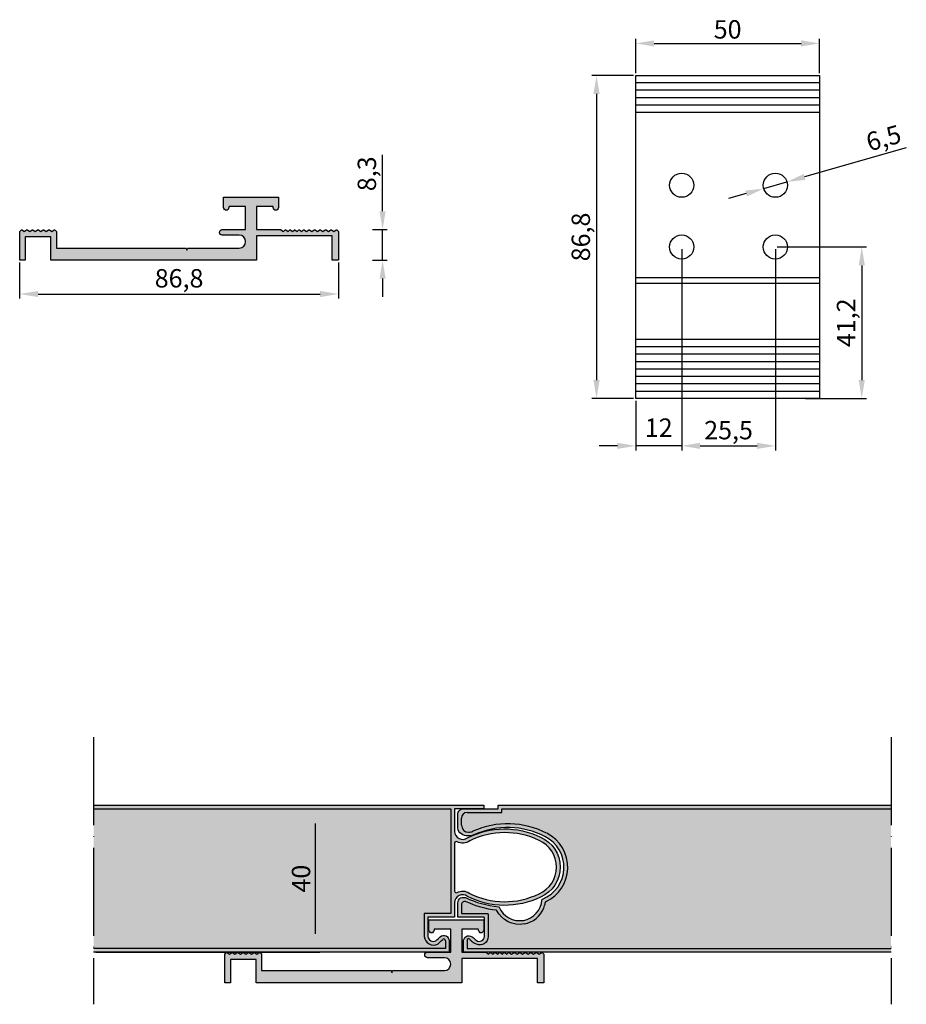
# Model space of a CAD drawing. Units: millimetres. Extents: x 1860 to 2101, y 1996 to 2264.
import ezdxf

# ---------------------------------------------------------------- set-up
doc = ezdxf.new("R2010")
doc.units = ezdxf.units.MM
doc.linetypes.add('ACAD_ISO04W100', pattern=[30, 24, -3, 0, -3])
for name, color, linetype in [('Rodeca_Bemassung', 7, 'Continuous'), ('Rodeca_Paneel', 7, 'Continuous'), ('Rodeca_Profile', 7, 'Continuous')]:
    doc.layers.add(name, color=color, linetype=linetype)
doc.styles.get("Standard").update_dxf_attribs({"font": 'arial.ttf'})
doc.dimstyles.new('ISO-25', dxfattribs={"dimtxt": 2.5, "dimasz": 2.5, "dimexe": 1.25, "dimexo": 0.625, "dimtad": 1, "dimtxsty": 'Standard', "dimcen": 2.5, "dimadec": 0, "dimazin": 0, "dimtfac": 1, "dimtmove": 0, "dimatfit": 3, "dimfxl": 1, "dimarcsym": 0})

# ---------------------------------------------------------------- blocks, each defined once
blk = doc.blocks.new('*D17')
at = {"layer": 'Defpoints', "color": 0, "transparency": 16777216}
for p in [(1860.06, 2198.43), (1946.86, 2198.43), (1946.86, 2189.21)]:
    blk.add_point(p, dxfattribs=at)
at = {"layer": 'Rodeca_Bemassung', "color": 0, "lineweight": -2, "transparency": 16777216}
for p, q in [((1860.06, 2197.8), (1860.06, 2187.96)), ((1946.86, 2197.8), (1946.86, 2187.96)), ((1865.06, 2189.21), (1941.86, 2189.21))]:
    blk.add_line(p, q, dxfattribs=at)
at = {"layer": 'Rodeca_Bemassung', "color": 0, "transparency": 16777216}
for points in [[(1865.06, 2190.05), (1865.06, 2188.38), (1860.06, 2189.21)], [(1941.86, 2190.05), (1941.86, 2188.38), (1946.86, 2189.21)]]:
    blk.add_solid(points, dxfattribs=at)
at = {"layer": 'Rodeca_Bemassung', "color": 0, "transparency": 16777216, "insert": (1903.46, 2192.84), "char_height": 5, "attachment_point": 5}
blk.add_mtext('86,8', dxfattribs=at)
blk = doc.blocks.new('*D18')
at = {"layer": 'Defpoints', "color": 0, "transparency": 16777216}
for p in [(1955.45, 2206.73), (1958.85, 2206.73), (1955.45, 2198.43)]:
    blk.add_point(p, dxfattribs=at)
at = {"layer": 'Rodeca_Bemassung', "color": 0, "lineweight": -2, "transparency": 16777216}
for p, q in [((1958.85, 2211.73), (1958.85, 2227.09)), ((1956.08, 2206.73), (1960.1, 2206.73)), ((1958.85, 2198.43), (1958.85, 2206.73)), ((1956.08, 2198.43), (1960.1, 2198.43)), ((1958.85, 2193.43), (1958.85, 2188.43))]:
    blk.add_line(p, q, dxfattribs=at)
at = {"layer": 'Rodeca_Bemassung', "color": 0, "transparency": 16777216}
for points in [[(1958.02, 2211.73), (1959.68, 2211.73), (1958.85, 2206.73)], [(1958.02, 2193.43), (1959.68, 2193.43), (1958.85, 2198.43)]]:
    blk.add_solid(points, dxfattribs=at)
at = {"layer": 'Rodeca_Bemassung', "color": 0, "transparency": 16777216, "insert": (1955.22, 2221.91), "char_height": 5, "attachment_point": 5, "rotation": 90}
blk.add_mtext('8,3', dxfattribs=at)
blk = doc.blocks.new('49404050')
h = blk.add_hatch(color=253)
h.dxf.hatch_style = 1
h.paths.add_polyline_path([(1.5, -10.5), (22.1, -10.5), (22.1, -17.1), (23.8, -17.1), (23.8, -9.3), (23.42, -8.92, 0.357511), (23.16, -8.89), (22.55, -9.3), (21.91, -8.87, 0.302776), (21.69, -8.87), (21.05, -9.3), (20.41, -8.87, 0.302776), (20.19, -8.87), (19.55, -9.3), (18.91, -8.87, 0.302776), (18.69, -8.87), (18.05, -9.3), (17.41, -8.87, 0.302776), (17.19, -8.87), (16.55, -9.3), (15.91, -8.87, 0.302776), (15.69, -8.87), (15.05, -9.3), (14.44, -8.89, 0.357511), (14.18, -8.92), (13.8, -9.3), (13.19, -8.89, 0.357511), (12.93, -8.92), (12.55, -9.3), (11.94, -8.89, 0.357511), (11.68, -8.92), (11.3, -9.3), (10.69, -8.89, 0.357511), (10.43, -8.92), (10.05, -9.3), (9.44, -8.89, 0.357511), (9.18, -8.92), (8.8, -9.3), (8.1, -8.83, 0.148069), (7.99, -8.8), (1.5, -8.8), (1.5, -2.5), (6, -2.5, 0.261972), (6.5, -3.5), (7, -3.5, 0.261972), (7.5, -2.5), (7.5, 0), (-7.5, 0), (-7.5, -2.5, 0.261972), (-7, -3.5), (-6.5, -3.5, 0.261972), (-6, -2.5), (-1.5, -2.5), (-1.5, -8.8), (-7.85, -8.8, 1), (-7.85, -10.3), (-3.25, -10.3, -1), (-3.25, -13.8), (-17.35, -13.8), (-17.5, -14.4), (-17.65, -13.8), (-53, -13.8), (-53, -9.3), (-53.38, -8.92, 0.357511), (-53.64, -8.89), (-54.25, -9.3), (-54.89, -8.87, 0.302776), (-55.11, -8.87), (-55.75, -9.3), (-56.39, -8.87, 0.302776), (-56.61, -8.87), (-57.25, -9.3), (-57.89, -8.87, 0.302776), (-58.11, -8.87), (-58.75, -9.3), (-59.39, -8.87, 0.302776), (-59.61, -8.87), (-60.25, -9.3), (-60.89, -8.87, 0.302776), (-61.11, -8.87), (-61.75, -9.3), (-62.36, -8.89, 0.357511), (-62.62, -8.92), (-63, -9.3), (-63, -17.1), (-61.5, -17.1), (-61.5, -10.8), (-54.5, -10.8), (-54.5, -17.1), (1.5, -17.1)])
at = {"layer": 'Rodeca_Profile'}
blk.add_lwpolyline([(-63, -17.1), (-63, -9.3), (-62.62, -8.92, -0.357511), (-62.36, -8.89), (-61.75, -9.3), (-61.11, -8.87, -0.302776), (-60.89, -8.87), (-60.25, -9.3), (-59.61, -8.87, -0.302776), (-59.39, -8.87), (-58.75, -9.3), (-58.11, -8.87, -0.302776), (-57.89, -8.87), (-57.25, -9.3), (-56.61, -8.87, -0.302776), (-56.39, -8.87), (-55.75, -9.3), (-55.11, -8.87, -0.302776), (-54.89, -8.87), (-54.25, -9.3), (-53.64, -8.89, -0.357511), (-53.38, -8.92), (-53, -9.3), (-53, -13.8), (-17.65, -13.8), (-17.5, -14.4), (-17.35, -13.8), (-3.25, -13.8, 1), (-3.25, -10.3), (-7.85, -10.3, -1), (-7.85, -8.8), (-1.5, -8.8), (-1.5, -2.5), (-6, -2.5, -0.261972), (-6.5, -3.5), (-7, -3.5, -0.261972), (-7.5, -2.5), (-7.5, 0), (7.5, 0), (7.5, -2.5, -0.261972), (7, -3.5), (6.5, -3.5, -0.261972), (6, -2.5), (1.5, -2.5), (1.5, -8.8), (7.99, -8.8, -0.148069), (8.1, -8.83), (8.8, -9.3), (9.18, -8.92, -0.357511), (9.44, -8.89), (10.05, -9.3), (10.43, -8.92, -0.357511), (10.69, -8.89), (11.3, -9.3), (11.68, -8.92, -0.357511), (11.94, -8.89), (12.55, -9.3), (12.93, -8.92, -0.357511), (13.19, -8.89), (13.8, -9.3), (14.18, -8.92, -0.357511), (14.44, -8.89), (15.05, -9.3), (15.69, -8.87, -0.302776), (15.91, -8.87), (16.55, -9.3), (17.19, -8.87, -0.302776), (17.41, -8.87), (18.05, -9.3), (18.69, -8.87, -0.302776), (18.91, -8.87), (19.55, -9.3), (20.19, -8.87, -0.302776), (20.41, -8.87), (21.05, -9.3), (21.69, -8.87, -0.302776), (21.91, -8.87), (22.55, -9.3), (23.16, -8.89, -0.357511), (23.42, -8.92), (23.8, -9.3), (23.8, -17.1), (22.1, -17.1), (22.1, -10.5), (1.5, -10.5), (1.5, -17.1), (-54.5, -17.1), (-54.5, -10.8), (-61.5, -10.8), (-61.5, -17.1)], format="xyb", close=True, dxfattribs=at)
blk = doc.blocks.new('PC 2540-X')
at = {"layer": 'Rodeca_Paneel', "true_color": 0xe6e6e6}
h = blk.add_hatch(color=254, dxfattribs=at)
h.dxf.hatch_style = 1
h.paths.add_polyline_path([(4053.07, 1780.36), (3955.79, 1780.36), (3955.79, 1742.36), (4051.57, 1742.36), (4051.57, 1744.52, 0.595627), (4050.83, 1744.86, -0.049614), (4049.56, 1743.66, -0.574124), (4045.82, 1745.66), (4045.82, 1751.86), (4053.07, 1751.86)], flags=16)
h.paths.add_polyline_path([(4062.07, 1781.36), (3955.79, 1781.36), (3955.79, 1741.36), (4052.57, 1741.36), (4052.57, 1744.42, 0.668905), (4050.12, 1745.57, -0.051879), (4048.95, 1744.46, -0.538226), (4046.82, 1745.66), (4046.82, 1750.86), (4054.07, 1750.86), (4054.07, 1754.77, -0.614899), (4057.58, 1756.54, 0.235201), (4077.46, 1756.33, 0.299118), (4082.82, 1764.5, 0.299118), (4077.46, 1772.66, 0.235201), (4057.58, 1772.45, -0.614899), (4054.07, 1774.22), (4054.07, 1780.36), (4062.07, 1780.36)])
h.paths.add_polyline_path([(4054.74, 1771.41, 0.291468), (4058.17, 1771.64, -0.232962), (4077.06, 1771.75, -0.299118), (4081.82, 1764.5, -0.299118), (4077.06, 1757.24, -0.235683), (4058.03, 1757.43, 0.2805), (4054.74, 1757.58, -0.571249), (4054.07, 1757.97), (4054.07, 1771.02, -0.569521)], flags=16)
h = blk.add_hatch(color=254, dxfattribs=at)
h.dxf.hatch_style = 1
h.paths.add_polyline_path([(4172.87, 1742.36), (4172.87, 1780.36), (4066.96, 1780.36), (4066.96, 1779.36), (4057.46, 1779.36, 0.414214), (4055.96, 1777.86), (4055.96, 1775.89, 0.414214), (4057.86, 1773.99, 0.106177), (4059.05, 1774.24, -0.228722), (4079.14, 1773.71, -0.295302), (4084.85, 1764.06, -0.276987), (4079.03, 1755.17, 0.241225), (4078.76, 1754.81, -0.05323), (4078.34, 1753.36, -0.25616), (4073.04, 1749.05, -0.329989), (4065.46, 1752.77, -0.086098), (4057.25, 1755.1, 0.552588), (4055.96, 1754.29), (4055.96, 1751.86), (4063.01, 1751.86, -0.414214), (4063.21, 1751.66), (4063.21, 1745.64, -0.53387), (4060.04, 1743.52, -0.031809), (4059.19, 1743.88, -0.105395), (4058.2, 1744.86, 0.695606), (4057.46, 1744.56), (4057.46, 1742.36)], flags=17)
h.paths.add_polyline_path([(4172.87, 1780.36), (4172.87, 1781.36), (4065.96, 1781.36), (4065.96, 1780.36), (4056.46, 1780.36, 0.414214), (4054.96, 1778.86), (4054.96, 1775.16, 0.267949), (4055.91, 1773.51, 0.241202), (4059.46, 1773.33, -0.228645), (4078.67, 1772.82, -0.649582), (4077.97, 1755.8, 0.289243), (4077.85, 1755.62, -0.786352), (4066.17, 1753.61, 0.272838), (4066, 1753.73, -0.086574), (4057.03, 1756.2, 0.182419), (4055.7, 1756.1, 0.256619), (4054.96, 1754.58), (4054.96, 1750.86), (4062.01, 1750.86, -0.414214), (4062.21, 1750.66), (4062.21, 1745.79, -0.675112), (4059.82, 1744.68, -0.001383), (4058.81, 1745.55, 0.615588), (4056.46, 1744.22), (4056.46, 1741.36), (4172.87, 1741.36), (4172.87, 1742.36), (4057.46, 1742.36), (4057.46, 1744.56, -0.801681), (4058.26, 1744.76, 0.096729), (4059.19, 1743.88, 0.031809), (4060.04, 1743.52, 0.53387), (4063.21, 1745.64), (4063.21, 1751.66, 0.414214), (4063.01, 1751.86), (4055.96, 1751.86), (4055.96, 1754.29, -0.552588), (4057.25, 1755.1, 0.086098), (4065.46, 1752.77, 0.329989), (4073.04, 1749.05, 0.25616), (4078.34, 1753.36, 0.05323), (4078.76, 1754.81, -0.241225), (4079.03, 1755.17, 0.276987), (4084.85, 1764.06, 0.295302), (4079.14, 1773.71, 0.228722), (4059.05, 1774.24, -0.106177), (4057.86, 1773.99, -0.414214), (4055.96, 1775.89), (4055.96, 1777.86, -0.414214), (4057.46, 1779.36), (4066.96, 1779.36), (4066.96, 1780.36)])
h = blk.add_hatch(color=254, dxfattribs=at)
h.dxf.hatch_style = 1
h.paths.add_polyline_path([(3955.79, 1780.36), (3955.79, 1742.36), (4051.57, 1742.36), (4051.57, 1744.52, 0.595627), (4050.83, 1744.86, -0.049614), (4049.56, 1743.66, -0.574124), (4045.82, 1745.66), (4045.82, 1751.86), (4053.07, 1751.86), (4053.07, 1780.36)])
at = {"layer": 'Rodeca_Paneel', "linetype": 'ACAD_ISO04W100'}
for p, q in [((3955.79, 1799.89), (3955.79, 1727.18)), ((4172.87, 1799.89), (4172.87, 1727.18))]:
    blk.add_line(p, q, dxfattribs=at)
at = {"layer": 'Rodeca_Paneel'}
for p, q in [((4057.46, 1779.36), (4066.96, 1779.36)), ((4066.96, 1780.36), (4172.87, 1780.36)), ((4066.96, 1779.36), (4066.96, 1780.36)), ((4055.96, 1775.89), (4055.96, 1777.86)), ((4051.57, 1744.45), (4051.57, 1742.36)), ((4051.57, 1742.36), (3955.79, 1742.36))]:
    blk.add_line(p, q, dxfattribs=at)
for points in [[(3955.79, 1781.36), (4062.07, 1781.36), (4062.07, 1780.36), (4054.07, 1780.36), (4054.07, 1774.22, 0.614899), (4057.58, 1772.45, -0.235201), (4077.46, 1772.66, -0.299118), (4082.82, 1764.5, -0.299118), (4077.46, 1756.33, -0.235201), (4057.58, 1756.54, 0.614899), (4054.07, 1754.77), (4054.07, 1750.86), (4046.82, 1750.86), (4046.82, 1745.66, 0.538226), (4048.95, 1744.46, 0.051879), (4050.12, 1745.57, -0.668905), (4052.57, 1744.42), (4052.57, 1741.36), (3955.79, 1741.36)], [(4172.87, 1741.36), (4056.46, 1741.36), (4056.46, 1744.22, -0.615588), (4058.81, 1745.55, 0.001528), (4059.93, 1744.59, 0.603288), (4062.21, 1745.64), (4062.21, 1750.66, 0.414214), (4062.01, 1750.86), (4054.96, 1750.86), (4054.96, 1754.75, -0.230022), (4055.7, 1756.1, -0.182419), (4057.03, 1756.2, 0.086574), (4066, 1753.73, -0.272838), (4066.17, 1753.61, 0.786352), (4077.85, 1755.62, -0.289246), (4077.97, 1755.8, 0.649582), (4078.67, 1772.82, 0.228645), (4059.46, 1773.33, -0.241202), (4055.91, 1773.51, -0.267949), (4054.96, 1775.16), (4054.96, 1778.86, -0.414214), (4056.46, 1780.36), (4065.96, 1780.36), (4065.96, 1781.36), (4172.87, 1781.36)], [(4058.03, 1757.43, 0.235683), (4077.06, 1757.24, 0.299118), (4081.82, 1764.5, 0.299118), (4077.06, 1771.75, 0.232962), (4058.17, 1771.64, -0.291468), (4054.74, 1771.41, 0.569521), (4054.07, 1771.02), (4054.07, 1757.97, 0.569521), (4054.74, 1757.58, -0.280699), (4058.03, 1757.43)], [(4073.04, 1749.05, -0.329989), (4065.46, 1752.77, -0.086098), (4057.25, 1755.1, 0.552588), (4055.96, 1754.29), (4055.96, 1751.86), (4063.01, 1751.86, -0.414214), (4063.21, 1751.66), (4063.21, 1745.64, -0.53387), (4060.04, 1743.52, -0.031809), (4059.19, 1743.88, -0.105395), (4058.2, 1744.86, 0.695606), (4057.46, 1744.56), (4057.46, 1742.36), (4172.87, 1742.36)]]:
    blk.add_lwpolyline(points, format="xyb", dxfattribs=at)
blk.add_lwpolyline([(3955.79, 1780.36), (4053.07, 1780.36), (4053.07, 1751.86), (4045.82, 1751.86), (4045.82, 1745.66)], dxfattribs=at)
for centre, radius, start, end in [((4057.46, 1777.86), 1.5, 90, 180), ((4057.86, 1775.89), 1.9, 180, 270), ((4068.54, 1753.17), 23.11, 62.7273, 114.2432), ((4057.86, 1776.89), 2.9, 270, 294.2432), ((4074.54, 1764.47), 10.33, 357.7274, 63.4985), ((4074.54, 1764.47), 10.33, 295.7993, 357.7274), ((4071.76, 1756.03), 7.1, 337.8598, 350.0476), ((4079.25, 1754.72), 0.5, 115.7993, 170.0476), ((4071.76, 1756.03), 7.1, 280.388, 337.8598), ((4048.27, 1745.75), 2.45, 182.1815, 301.6262), ((4044.19, 1750.64), 8.81, 307.5475, 318.9088), ((4051.11, 1744.49), 0.465, 355.8321, 127.2846)]:
    blk.add_arc(centre, radius, start, end, dxfattribs=at)
blk = doc.blocks.new('*D19')
at = {"layer": 'Defpoints', "color": 0, "transparency": 16777216}
for p in [(1880.18, 2050.17), (1880.18, 2010.17), (1940.48, 2010.17)]:
    blk.add_point(p, dxfattribs=at)
at = {"layer": 'Rodeca_Bemassung', "color": 0, "lineweight": -2, "transparency": 16777216}
for p, q in [((1880.81, 2050.17), (1941.73, 2050.17)), ((1940.48, 2045.17), (1940.48, 2015.17)), ((1880.81, 2010.17), (1941.73, 2010.17))]:
    blk.add_line(p, q, dxfattribs=at)
at = {"layer": 'Rodeca_Bemassung', "color": 0, "transparency": 16777216}
for points in [[(1939.65, 2045.17), (1941.31, 2045.17), (1940.48, 2050.17)], [(1939.65, 2015.17), (1941.31, 2015.17), (1940.48, 2010.17)]]:
    blk.add_solid(points, dxfattribs=at)
at = {"layer": 'Rodeca_Bemassung', "color": 0, "transparency": 16777216, "insert": (1937.3, 2030.17), "char_height": 5, "attachment_point": 5, "rotation": 90}
blk.add_mtext('40', dxfattribs=at)
blk = doc.blocks.new('*D20')
at = {"layer": 'Defpoints', "color": 0, "transparency": 16777216}
for p in [(2077.78, 2257.38), (2027.78, 2248.66), (2077.78, 2248.66)]:
    blk.add_point(p, dxfattribs=at)
at = {"layer": 'Rodeca_Bemassung', "color": 0, "lineweight": -2, "transparency": 16777216}
for p, q in [((2027.78, 2249.29), (2027.78, 2258.63)), ((2077.78, 2249.29), (2077.78, 2258.63)), ((2032.78, 2257.38), (2072.78, 2257.38))]:
    blk.add_line(p, q, dxfattribs=at)
at = {"layer": 'Rodeca_Bemassung', "color": 0, "transparency": 16777216}
for points in [[(2032.78, 2258.21), (2032.78, 2256.54), (2027.78, 2257.38)], [(2072.78, 2258.21), (2072.78, 2256.54), (2077.78, 2257.38)]]:
    blk.add_solid(points, dxfattribs=at)
at = {"layer": 'Rodeca_Bemassung', "color": 0, "transparency": 16777216, "insert": (2052.78, 2260.55), "char_height": 5, "attachment_point": 5}
blk.add_mtext('50', dxfattribs=at)
blk = doc.blocks.new('*D21')
at = {"layer": 'Defpoints', "color": 0, "transparency": 16777216}
for p in [(2027.78, 2248.66), (2017.09, 2160.79), (2027.78, 2160.79)]:
    blk.add_point(p, dxfattribs=at)
at = {"layer": 'Rodeca_Bemassung', "color": 0, "lineweight": -2, "transparency": 16777216}
for p, q in [((2027.15, 2248.66), (2015.84, 2248.66)), ((2017.09, 2243.66), (2017.09, 2165.79)), ((2027.15, 2160.79), (2015.84, 2160.79))]:
    blk.add_line(p, q, dxfattribs=at)
at = {"layer": 'Rodeca_Bemassung', "color": 0, "transparency": 16777216}
for points in [[(2016.26, 2243.66), (2017.93, 2243.66), (2017.09, 2248.66)], [(2016.26, 2165.79), (2017.93, 2165.79), (2017.09, 2160.79)]]:
    blk.add_solid(points, dxfattribs=at)
at = {"layer": 'Rodeca_Bemassung', "color": 0, "transparency": 16777216, "insert": (2013.46, 2204.73), "char_height": 5, "attachment_point": 5, "rotation": 90}
blk.add_mtext('86,8', dxfattribs=at)
blk = doc.blocks.new('*D22')
at = {"layer": 'Defpoints', "color": 0, "transparency": 16777216}
for p in [(2065.66, 2202), (2073.34, 2160.79), (2089.29, 2160.79)]:
    blk.add_point(p, dxfattribs=at)
at = {"layer": 'Rodeca_Bemassung', "color": 0, "lineweight": -2, "transparency": 16777216}
for p, q in [((2066.28, 2202), (2090.54, 2202)), ((2089.29, 2197), (2089.29, 2165.79)), ((2073.97, 2160.79), (2090.54, 2160.79))]:
    blk.add_line(p, q, dxfattribs=at)
at = {"layer": 'Rodeca_Bemassung', "color": 0, "transparency": 16777216}
for points in [[(2088.46, 2197), (2090.13, 2197), (2089.29, 2202)], [(2088.46, 2165.79), (2090.13, 2165.79), (2089.29, 2160.79)]]:
    blk.add_solid(points, dxfattribs=at)
at = {"layer": 'Rodeca_Bemassung', "color": 0, "transparency": 16777216, "insert": (2085.66, 2181.39), "char_height": 5, "attachment_point": 5, "rotation": 90}
blk.add_mtext('41,2', dxfattribs=at)
blk = doc.blocks.new('49404050 oben')
at = {"layer": 'Rodeca_Profile', "linetype": 'Continuous'}
for p, q in [((3164.26, 1882.72), (3114.26, 1882.72)), ((3164.26, 1880.7), (3114.26, 1880.7)), ((3164.26, 1878.68), (3114.26, 1878.68)), ((3164.26, 1876.66), (3114.26, 1876.66)), ((3164.26, 1874.64), (3114.26, 1874.64)), ((3164.26, 1829.69), (3114.26, 1829.69)), ((3164.26, 1828.17), (3114.26, 1828.17)), ((3114.26, 1813.03), (3164.26, 1813.03)), ((3114.26, 1811.01), (3164.26, 1811.01)), ((3114.26, 1808.99), (3164.26, 1808.99)), ((3114.26, 1806.97), (3164.26, 1806.97)), ((3114.26, 1804.95), (3164.26, 1804.95)), ((3114.26, 1802.93), (3164.26, 1802.93)), ((3114.26, 1800.91), (3164.26, 1800.91)), ((3114.26, 1798.89), (3164.26, 1798.89))]:
    blk.add_line(p, q, dxfattribs=at)
at = {"layer": 'Rodeca_Profile'}
blk.add_lwpolyline([(3114.26, 1884.74), (3164.26, 1884.74), (3164.26, 1796.87), (3114.26, 1796.87)], close=True, dxfattribs=at)
at = {"layer": 'Rodeca_Profile', "linetype": 'Continuous'}
for centre in [(3126.76, 1854.88), (3152.25, 1854.88), (3126.76, 1838.08), (3152.25, 1838.08)]:
    blk.add_circle(centre, 3.28, dxfattribs=at)
blk = doc.blocks.new('*D23')
at = {"layer": 'Defpoints', "color": 0, "transparency": 16777216}
for p in [(2040.28, 2202), (2027.78, 2160.79), (2027.78, 2147.9)]:
    blk.add_point(p, dxfattribs=at)
at = {"layer": 'Rodeca_Bemassung', "color": 0, "lineweight": -2, "transparency": 16777216}
for p, q in [((2040.28, 2201.38), (2040.28, 2146.65)), ((2027.78, 2160.16), (2027.78, 2146.65)), ((2022.78, 2147.9), (2017.78, 2147.9)), ((2040.28, 2147.9), (2027.78, 2147.9)), ((2045.28, 2147.9), (2050.28, 2147.9))]:
    blk.add_line(p, q, dxfattribs=at)
at = {"layer": 'Rodeca_Bemassung', "color": 0, "transparency": 16777216}
for points in [[(2022.78, 2148.74), (2022.78, 2147.07), (2027.78, 2147.9)], [(2045.28, 2148.74), (2045.28, 2147.07), (2040.28, 2147.9)]]:
    blk.add_solid(points, dxfattribs=at)
at = {"layer": 'Rodeca_Bemassung', "color": 0, "transparency": 16777216, "insert": (2034.03, 2152.21), "char_height": 5, "attachment_point": 5}
blk.add_mtext('12', dxfattribs=at)
blk = doc.blocks.new('*D24')
at = {"layer": 'Defpoints', "color": 0, "transparency": 16777216}
for p in [(2065.78, 2202), (2040.28, 2201.38), (2065.78, 2147.9)]:
    blk.add_point(p, dxfattribs=at)
at = {"layer": 'Rodeca_Bemassung', "color": 0, "lineweight": -2, "transparency": 16777216}
for p, q in [((2040.28, 2200.75), (2040.28, 2146.65)), ((2065.78, 2201.38), (2065.78, 2146.65)), ((2045.28, 2147.9), (2060.78, 2147.9))]:
    blk.add_line(p, q, dxfattribs=at)
at = {"layer": 'Rodeca_Bemassung', "color": 0, "transparency": 16777216}
for points in [[(2045.28, 2148.74), (2045.28, 2147.07), (2040.28, 2147.9)], [(2060.78, 2148.74), (2060.78, 2147.07), (2065.78, 2147.9)]]:
    blk.add_solid(points, dxfattribs=at)
at = {"layer": 'Rodeca_Bemassung', "color": 0, "transparency": 16777216, "insert": (2053.03, 2151.53), "char_height": 5, "attachment_point": 5}
blk.add_mtext('25,5', dxfattribs=at)
blk = doc.blocks.new('*D25')
at = {"layer": 'Defpoints', "color": 0, "transparency": 16777216}
for p in [(2062.62, 2217.9), (2068.93, 2219.7)]:
    blk.add_point(p, dxfattribs=at)
at = {"layer": 'Rodeca_Bemassung', "color": 0, "lineweight": -2, "transparency": 16777216}
for p, q in [((2101.42, 2228.97), (2073.74, 2221.07)), ((2062.62, 2217.9), (2068.93, 2219.7)), ((2057.81, 2216.53), (2053, 2215.16))]:
    blk.add_line(p, q, dxfattribs=at)
at = {"layer": 'Rodeca_Bemassung', "color": 0, "transparency": 16777216}
for points in [[(2073.51, 2221.87), (2073.97, 2220.27), (2068.93, 2219.7)], [(2057.58, 2217.33), (2058.04, 2215.73), (2062.62, 2217.9)]]:
    blk.add_solid(points, dxfattribs=at)
at = {"layer": 'Rodeca_Bemassung', "color": 0, "transparency": 16777216, "insert": (2095.42, 2231.03), "char_height": 5, "attachment_point": 5, "rotation": 15.9142}
blk.add_mtext('6,5', dxfattribs=at)

msp = doc.modelspace()

# ---------------------------------------------------------------- block references
at = {"layer": 'Rodeca_Paneel'}
msp.add_blockref('PC 2540-X', (-2075.611, 268.809), dxfattribs=at)
at = {"layer": 'Rodeca_Profile'}
for name, p in [('49404050 oben', (-1086.479, 363.92)), ('49404050', (1923.065, 2215.525)), ('49404050', (1978.916, 2018.966))]:
    msp.add_blockref(name, p, dxfattribs=at)

# ---------------------------------------------------------------- dimensions: what is measured, and where the dimension line sits
at = {"layer": 'Rodeca_Bemassung'}
for base, p1, p2, picture, middle in [((2077.777, 2257.376), (2027.777, 2248.664), (2077.777, 2248.664), '*D20', (2052.777, 2260.554)), ((2065.776, 2147.904), (2040.278, 2201.377), (2065.776, 2202.002), '*D24', (2053.027, 2151.534)), ((1946.865, 2189.212), (1860.065, 2198.425), (1946.865, 2198.425), '*D17', (1903.465, 2192.842))]:
    dim = msp.add_linear_dim(base=base, p1=p1, p2=p2, dimstyle='ISO-25', override={"dimtxt": 5, "dimasz": 5}, dxfattribs=at)
    dim.commit()
    dim.dimension.update_dxf_attribs({"geometry": picture, "text_midpoint": middle})
dim = msp.add_linear_dim(base=(2017.093, 2160.786), p1=(2027.777, 2248.664), p2=(2027.777, 2160.786), angle=90, text='86,8', dimstyle='ISO-25', override={"dimtxt": 5, "dimasz": 5}, dxfattribs=at)
dim.commit()
dim.dimension.update_dxf_attribs({"geometry": '*D21', "text_midpoint": (2013.463, 2204.725)})
dim = msp.add_diameter_dim_2p(p1=(2062.619, 2217.902), p2=(2068.933, 2219.702), text='6,5', dimstyle='ISO-25', override={"dimtxt": 5, "dimasz": 5}, dxfattribs=at)
dim.commit()
dim.dimension.update_dxf_attribs({"geometry": '*D25', "text_midpoint": (2096.414, 2227.538), "dimtype": 163})
for base, p1, p2, override, picture, middle in [((1958.851, 2206.725), (1955.453, 2198.425), (1955.453, 2206.725), {"dimtxt": 5, "dimasz": 5, "dimdec": 1}, '*D18', (1955.221, 2221.905)), ((2089.294, 2160.786), (2065.656, 2202.002), (2073.343, 2160.786), {"dimtxt": 5, "dimasz": 5, "dimdec": 1}, '*D22', (2085.664, 2181.394)), ((1940.48, 2010.166), (1880.181, 2050.166), (1880.181, 2010.166), {"dimtxt": 5, "dimasz": 5}, '*D19', (1937.302, 2030.166))]:
    dim = msp.add_linear_dim(base=base, p1=p1, p2=p2, angle=90, dimstyle='ISO-25', override=override, dxfattribs=at)
    dim.commit()
    dim.dimension.update_dxf_attribs({"geometry": picture, "text_midpoint": middle})
dim = msp.add_linear_dim(base=(2027.777, 2147.904), p1=(2040.278, 2202.002), p2=(2027.777, 2160.786), text='12', dimstyle='ISO-25', override={"dimtxt": 5, "dimasz": 5, "dimgap": 1.8}, dxfattribs=at)
dim.commit()
dim.dimension.update_dxf_attribs({"geometry": '*D23', "text_midpoint": (2034.028, 2152.214)})

doc.saveas('drawing.dxf')
